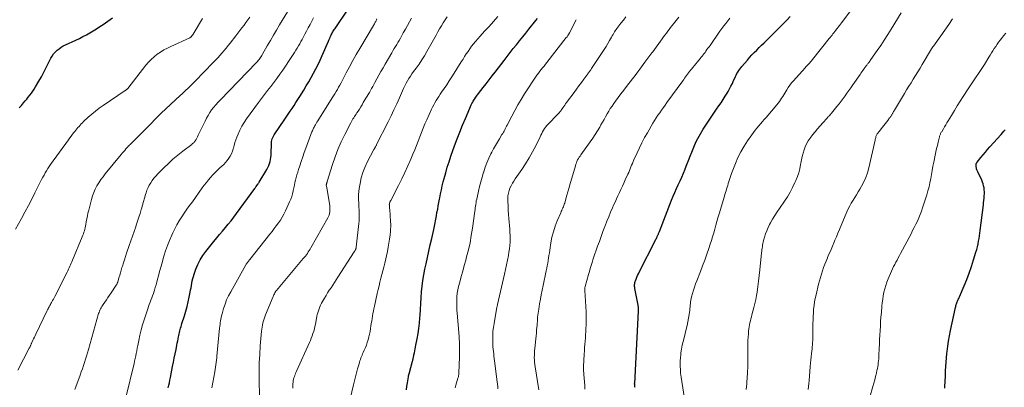
# Model space of a CAD drawing. Units: feet. Extents: x 1975000 to 1980033, y 560000 to 565000.
# Drawn here: x 1976381 to 1976657, y 563358 to 563461 of the extents above; entities that cross this region are included whole.
import ezdxf

# ---------------------------------------------------------------- set-up
doc = ezdxf.new("R2010")
doc.units = ezdxf.units.FT
doc.header["$LTSCALE"] = 100
doc.header["$MEASUREMENT"] = 0
doc.layers.add('CONTOUR INDEX', color=32, linetype='Continuous', lineweight=25)
doc.layers.add('CONTOUR INTERMEDIATE', color=40, linetype='Continuous', lineweight=15)

msp = doc.modelspace()

# ---------------------------------------------------------------- linework, layer by layer
at = {"layer": 'CONTOUR INDEX', "flags": 128}
for points, elevation in [([(1976380.89, 563436.45), (1976381.47, 563437.16), (1976382.05, 563437.85), (1976382.5, 563438.39), (1976382.96, 563438.93), (1976383.41, 563439.47), (1976383.85, 563440.01), (1976384.29, 563440.56), (1976384.7, 563441.13), (1976385.09, 563441.72), (1976385.45, 563442.32), (1976386.36, 563443.91), (1976387.07, 563445.18), (1976387.77, 563446.45), (1976388.44, 563447.73), (1976389.1, 563449.02), (1976389.75, 563450.33), (1976390.1, 563450.95), (1976390.5, 563451.52), (1976390.96, 563452.05), (1976391.46, 563452.55), (1976392.01, 563452.99), (1976392.58, 563453.4), (1976393.19, 563453.76), (1976393.82, 563454.08), (1976396.72, 563455.4), (1976397.72, 563455.87), (1976398.71, 563456.37), (1976399.68, 563456.89), (1976400.64, 563457.44), (1976401.58, 563458.01), (1976402.52, 563458.59), (1976403.45, 563459.19), (1976404.37, 563459.8), (1976407.02, 563461.6)], 860), ([(1976422.6, 563358.18), (1976422.75, 563358.91), (1976422.9, 563359.63), (1976423.05, 563360.36), (1976423.19, 563361.08), (1976423.8, 563364.14), (1976424.04, 563365.33), (1976424.28, 563366.52), (1976424.52, 563367.72), (1976424.76, 563368.91), (1976425.01, 563370.11), (1976425.13, 563370.7), (1976425.24, 563371.29), (1976425.36, 563371.89), (1976425.47, 563372.48), (1976425.53, 563372.82), (1976425.62, 563373.24), (1976425.71, 563373.66), (1976425.81, 563374.08), (1976425.92, 563374.5), (1976426.04, 563374.91), (1976426.16, 563375.33), (1976426.29, 563375.74), (1976426.41, 563376.15), (1976427.11, 563378.3), (1976427.5, 563379.59), (1976427.86, 563380.89), (1976428.17, 563382.21), (1976428.45, 563383.53), (1976428.73, 563384.93), (1976428.85, 563385.56), (1976428.96, 563386.19), (1976429.07, 563386.82), (1976429.17, 563387.46), (1976429.29, 563388.09), (1976429.43, 563388.71), (1976429.61, 563389.32), (1976429.81, 563389.93), (1976430.35, 563391.4), (1976430.91, 563392.7), (1976431.54, 563393.96), (1976432.29, 563395.15), (1976433.11, 563396.3), (1976435.37, 563399.14), (1976436.15, 563400.11), (1976436.95, 563401.08), (1976437.76, 563402.03), (1976438.58, 563402.98), (1976439.39, 563403.94), (1976440.19, 563404.9), (1976440.96, 563405.89), (1976441.7, 563406.9), (1976446.81, 563413.96), (1976446.91, 563414.09), (1976447, 563414.22), (1976447.1, 563414.36), (1976447.2, 563414.49), (1976447.39, 563414.76), (1976447.45, 563414.83), (1976447.66, 563415.09), (1976447.76, 563415.23), (1976447.86, 563415.36), (1976447.96, 563415.5), (1976448.05, 563415.65), (1976450.2, 563419.24), (1976450.48, 563419.76), (1976450.73, 563420.3), (1976450.94, 563420.87), (1976451.11, 563421.44), (1976451.24, 563422.03), (1976451.34, 563422.62), (1976451.4, 563423.21), (1976451.42, 563423.81), (1976451.45, 563426.31), (1976451.48, 563426.7), (1976451.52, 563427.08), (1976451.61, 563427.46), (1976451.72, 563427.83), (1976451.86, 563428.19), (1976452.02, 563428.54), (1976452.21, 563428.88), (1976452.41, 563429.21), (1976455.07, 563433.05), (1976455.63, 563433.86), (1976456.18, 563434.68), (1976456.73, 563435.49), (1976457.27, 563436.31), (1976457.81, 563437.13), (1976458.34, 563437.96), (1976458.86, 563438.79), (1976459.38, 563439.62), (1976460.5, 563441.41), (1976461.21, 563442.58), (1976461.91, 563443.76), (1976462.59, 563444.95), (1976463.25, 563446.14), (1976463.89, 563447.36), (1976464.51, 563448.58), (1976465.09, 563449.82), (1976465.66, 563451.06), (1976467.42, 563455.07), (1976467.57, 563455.42), (1976467.73, 563455.77), (1976467.88, 563456.11), (1976468.03, 563456.46), (1976468.1, 563456.61), (1976468.22, 563456.89), (1976468.35, 563457.16), (1976468.49, 563457.42), (1976468.64, 563457.68), (1976468.79, 563457.94), (1976468.95, 563458.19), (1976469.12, 563458.44), (1976469.28, 563458.69), (1976472.92, 563464.04)], 880), ([(1976489.28, 563357.64), (1976489.42, 563358.61), (1976489.56, 563359.58), (1976489.82, 563361.3), (1976489.83, 563361.41), (1976489.85, 563361.51), (1976489.87, 563361.62), (1976489.89, 563361.72), (1976489.92, 563361.83), (1976489.94, 563361.93), (1976489.97, 563362.04), (1976490, 563362.14), (1976490.97, 563365.6), (1976491.03, 563365.82), (1976491.08, 563366.04), (1976491.14, 563366.27), (1976491.18, 563366.49), (1976491.23, 563366.71), (1976491.27, 563366.94), (1976491.32, 563367.16), (1976491.36, 563367.39), (1976491.48, 563367.99), (1976491.59, 563368.52), (1976491.69, 563369.05), (1976491.8, 563369.58), (1976491.91, 563370.1), (1976492.27, 563371.93), (1976492.53, 563373.37), (1976492.75, 563374.82), (1976492.91, 563376.28), (1976493.03, 563377.74), (1976493.08, 563378.51), (1976493.19, 563380.13), (1976493.29, 563381.75), (1976493.4, 563383.37), (1976493.51, 563384.99), (1976493.65, 563386.6), (1976493.85, 563388.2), (1976494.12, 563389.8), (1976494.43, 563391.39), (1976494.76, 563392.83), (1976495.15, 563394.6), (1976495.54, 563396.36), (1976495.94, 563398.12), (1976496.34, 563399.89), (1976496.92, 563402.47), (1976497.02, 563402.94), (1976497.12, 563403.41), (1976497.21, 563403.89), (1976497.29, 563404.36), (1976497.38, 563404.83), (1976497.46, 563405.31), (1976497.55, 563405.78), (1976497.64, 563406.25), (1976497.82, 563407.18), (1976498.01, 563408.12), (1976498.19, 563409.06), (1976498.36, 563409.99), (1976498.54, 563410.93), (1976498.61, 563411.3), (1976498.82, 563412.43), (1976499.06, 563413.55), (1976499.31, 563414.66), (1976499.58, 563415.77), (1976499.82, 563416.72), (1976500.25, 563418.29), (1976500.7, 563419.86), (1976501.2, 563421.41), (1976501.73, 563422.95), (1976502.76, 563425.83), (1976503.48, 563427.76), (1976504.21, 563429.68), (1976504.97, 563431.58), (1976505.76, 563433.48), (1976507, 563436.4), (1976507.19, 563436.83), (1976507.39, 563437.26), (1976507.6, 563437.68), (1976507.82, 563438.09), (1976507.96, 563438.35), (1976508.12, 563438.63), (1976508.29, 563438.91), (1976508.46, 563439.18), (1976508.65, 563439.45), (1976508.84, 563439.71), (1976509.04, 563439.97), (1976509.23, 563440.23), (1976509.44, 563440.48), (1976510.75, 563442.12), (1976511.6, 563443.2), (1976512.45, 563444.28), (1976513.29, 563445.37), (1976514.13, 563446.46), (1976516.61, 563449.74), (1976517.46, 563450.85), (1976518.31, 563451.95), (1976519.18, 563453.04), (1976520.05, 563454.12), (1976520.93, 563455.2), (1976521.81, 563456.29), (1976522.68, 563457.37), (1976523.55, 563458.45), (1976525.48, 563460.85), (1976525.94, 563461.47)], 900), ([(1976553.25, 563358.26), (1976553.22, 563358.43), (1976553.2, 563358.61), (1976553.19, 563358.78), (1976553.16, 563359.02), (1976553.16, 563359.07), (1976553.16, 563359.12), (1976553.15, 563359.17), (1976553.15, 563359.22), (1976553.15, 563359.27), (1976553.15, 563359.32), (1976553.15, 563359.38), (1976553.16, 563359.43), (1976554.23, 563379.66), (1976554.23, 563379.79), (1976554.24, 563379.91), (1976554.25, 563380.04), (1976554.25, 563380.16), (1976554.25, 563380.29), (1976554.25, 563380.42), (1976554.24, 563380.54), (1976554.23, 563380.67), (1976554.22, 563380.71), (1976554.2, 563380.85), (1976554.18, 563380.99), (1976554.16, 563381.14), (1976554.13, 563381.28), (1976553.21, 563385.92), (1976553.17, 563386.2), (1976553.14, 563386.48), (1976553.13, 563386.76), (1976553.15, 563387.04), (1976553.18, 563387.33), (1976553.23, 563387.6), (1976553.31, 563387.88), (1976553.4, 563388.14), (1976553.58, 563388.6), (1976553.78, 563389.08), (1976553.99, 563389.57), (1976554.21, 563390.05), (1976554.44, 563390.52), (1976559, 563399.5), (1976559.11, 563399.72), (1976559.22, 563399.95), (1976559.33, 563400.17), (1976559.44, 563400.39), (1976559.49, 563400.49), (1976559.57, 563400.66), (1976559.65, 563400.84), (1976559.73, 563401.01), (1976559.8, 563401.19), (1976559.87, 563401.37), (1976559.94, 563401.54), (1976560.01, 563401.72), (1976560.08, 563401.9), (1976563.46, 563410.64), (1976563.9, 563411.73), (1976564.36, 563412.82), (1976564.84, 563413.9), (1976565.34, 563414.97), (1976565.85, 563416.04), (1976566.34, 563417.11), (1976566.8, 563418.2), (1976567.25, 563419.29), (1976567.3, 563419.42), (1976567.77, 563420.59), (1976568.23, 563421.75), (1976568.69, 563422.92), (1976569.14, 563424.08), (1976569.31, 563424.53), (1976569.89, 563425.9), (1976570.51, 563427.25), (1976571.21, 563428.56), (1976571.95, 563429.85), (1976572.36, 563430.52), (1976573.25, 563431.93), (1976574.15, 563433.32), (1976575.09, 563434.69), (1976576.04, 563436.05), (1976576.72, 563436.99), (1976577.34, 563437.88), (1976577.94, 563438.78), (1976578.52, 563439.69), (1976579.08, 563440.61), (1976579.3, 563440.99), (1976579.72, 563441.74), (1976580.12, 563442.5), (1976580.5, 563443.28), (1976580.85, 563444.07), (1976581.16, 563444.76), (1976581.36, 563445.2), (1976581.57, 563445.64), (1976581.79, 563446.06), (1976582.03, 563446.48), (1976582.29, 563446.89), (1976582.56, 563447.28), (1976582.85, 563447.67), (1976583.16, 563448.04), (1976584.7, 563449.82), (1976585.34, 563450.53), (1976585.99, 563451.24), (1976586.65, 563451.93), (1976587.32, 563452.61), (1976588.01, 563453.29), (1976588.69, 563453.96), (1976589.37, 563454.63), (1976590.06, 563455.3), (1976592.95, 563458.14), (1976593.9, 563459.08), (1976594.83, 563460.04), (1976595.74, 563461.01), (1976596.64, 563462)], 920), ([(1976639.94, 563358.1), (1976639.98, 563358.58), (1976640.02, 563359.05), (1976640.05, 563359.52), (1976640.09, 563359.99), (1976640.11, 563360.47), (1976640.13, 563360.94), (1976640.15, 563361.41), (1976640.2, 563362.9), (1976640.25, 563364.11), (1976640.32, 563365.32), (1976640.43, 563366.54), (1976640.55, 563367.74), (1976640.62, 563368.31), (1976640.81, 563369.79), (1976641.03, 563371.27), (1976641.3, 563372.75), (1976641.59, 563374.22), (1976642.98, 563380.66), (1976643.04, 563380.92), (1976643.1, 563381.18), (1976643.18, 563381.44), (1976643.26, 563381.69), (1976643.34, 563381.94), (1976643.44, 563382.19), (1976643.54, 563382.44), (1976643.64, 563382.68), (1976643.75, 563382.92), (1976643.86, 563383.16), (1976643.97, 563383.4), (1976644.07, 563383.64), (1976645.39, 563386.7), (1976646.12, 563388.48), (1976646.81, 563390.27), (1976647.44, 563392.09), (1976648.03, 563393.93), (1976648.7, 563396.15), (1976648.91, 563396.9), (1976649.1, 563397.64), (1976649.27, 563398.4), (1976649.42, 563399.15), (1976649.55, 563399.91), (1976649.67, 563400.67), (1976649.78, 563401.44), (1976649.88, 563402.2), (1976650.76, 563409.32), (1976650.83, 563409.93), (1976650.9, 563410.55), (1976650.96, 563411.17), (1976651.02, 563411.78), (1976651.03, 563411.91), (1976651.06, 563412.46), (1976651.06, 563413.02), (1976651.02, 563413.57), (1976650.96, 563414.12), (1976650.85, 563414.66), (1976650.71, 563415.2), (1976650.53, 563415.72), (1976650.31, 563416.23), (1976649.21, 563418.54), (1976649.12, 563418.75), (1976649.03, 563418.96), (1976648.95, 563419.18), (1976648.88, 563419.4), (1976648.86, 563419.46), (1976648.81, 563419.65), (1976648.77, 563419.84), (1976648.75, 563420.03), (1976648.73, 563420.23), (1976648.72, 563420.37), (1976648.72, 563420.5), (1976648.73, 563420.62), (1976648.76, 563420.74), (1976648.79, 563420.86), (1976648.84, 563420.97), (1976648.9, 563421.08), (1976648.96, 563421.19), (1976649.04, 563421.29), (1976650.09, 563422.59), (1976650.7, 563423.34), (1976651.32, 563424.07), (1976651.95, 563424.8), (1976652.58, 563425.52), (1976655.72, 563429.03), (1976656.11, 563429.47), (1976656.51, 563429.9), (1976656.9, 563430.33)], 940)]:
    msp.add_lwpolyline(points, dxfattribs=dict(at, elevation=elevation))
at = {"layer": 'CONTOUR INTERMEDIATE', "flags": 128}
for points, elevation in [([(1976396.41, 563357.73), (1976396.68, 563358.44), (1976397.9, 563361.74), (1976398.22, 563362.62), (1976398.54, 563363.5), (1976398.84, 563364.39), (1976399.13, 563365.28), (1976399.41, 563366.18), (1976399.68, 563367.08), (1976399.95, 563367.98), (1976400.22, 563368.88), (1976403.1, 563378.93), (1976403.21, 563379.27), (1976403.33, 563379.6), (1976403.47, 563379.93), (1976403.62, 563380.25), (1976403.79, 563380.57), (1976403.96, 563380.88), (1976404.15, 563381.18), (1976404.34, 563381.48), (1976404.82, 563382.17), (1976405.26, 563382.81), (1976405.7, 563383.45), (1976406.14, 563384.09), (1976406.57, 563384.74), (1976408.04, 563386.9), (1976408.11, 563387), (1976408.17, 563387.11), (1976408.23, 563387.21), (1976408.28, 563387.32), (1976408.33, 563387.43), (1976408.37, 563387.55), (1976408.41, 563387.66), (1976408.45, 563387.77), (1976408.8, 563388.96), (1976409, 563389.67), (1976409.21, 563390.37), (1976409.42, 563391.08), (1976409.64, 563391.79), (1976409.76, 563392.19), (1976410.03, 563393.09), (1976410.31, 563394), (1976410.61, 563394.9), (1976410.91, 563395.79), (1976411.65, 563397.98), (1976412.1, 563399.3), (1976412.55, 563400.61), (1976413.01, 563401.93), (1976413.47, 563403.24), (1976413.64, 563403.7), (1976414.01, 563404.78), (1976414.37, 563405.87), (1976414.71, 563406.96), (1976415.03, 563408.06), (1976415.09, 563408.27), (1976415.37, 563409.26), (1976415.66, 563410.26), (1976415.95, 563411.25), (1976416.24, 563412.23), (1976416.38, 563412.7), (1976416.63, 563413.44), (1976416.93, 563414.17), (1976417.28, 563414.86), (1976417.67, 563415.53), (1976418.12, 563416.18), (1976418.59, 563416.8), (1976419.1, 563417.4), (1976419.63, 563417.97), (1976421.35, 563419.68), (1976422.62, 563420.9), (1976423.91, 563422.08), (1976425.26, 563423.21), (1976426.63, 563424.31), (1976429.15, 563426.25), (1976429.28, 563426.36), (1976429.42, 563426.47), (1976429.55, 563426.58), (1976429.67, 563426.69), (1976429.8, 563426.81), (1976429.91, 563426.93), (1976430.01, 563427.06), (1976430.1, 563427.21), (1976430.37, 563427.65), (1976430.59, 563428.02), (1976430.79, 563428.4), (1976430.99, 563428.78), (1976431.18, 563429.16), (1976432.89, 563432.77), (1976433.3, 563433.58), (1976433.74, 563434.37), (1976434.23, 563435.13), (1976434.74, 563435.88), (1976435.29, 563436.6), (1976435.87, 563437.3), (1976436.46, 563437.98), (1976437.08, 563438.65), (1976447.3, 563449.15), (1976447.55, 563449.41), (1976447.78, 563449.68), (1976448.01, 563449.96), (1976448.22, 563450.24), (1976448.43, 563450.53), (1976448.63, 563450.82), (1976448.81, 563451.13), (1976448.99, 563451.43), (1976450.32, 563453.79), (1976451.17, 563455.27), (1976452.02, 563456.74), (1976452.89, 563458.21), (1976453.77, 563459.67), (1976456.72, 563464.5)], 872), ([(1976567.99, 563349.79), (1976566.17, 563361.21), (1976566.1, 563361.75), (1976566.03, 563362.3), (1976565.98, 563362.84), (1976565.94, 563363.38), (1976565.9, 563364.03), (1976565.88, 563364.89), (1976565.89, 563365.76), (1976565.96, 563366.62), (1976566.05, 563367.48), (1976566.12, 563367.93), (1976566.3, 563369.01), (1976566.49, 563370.08), (1976566.73, 563371.15), (1976566.98, 563372.21), (1976567.59, 563374.58), (1976567.84, 563375.61), (1976568.06, 563376.65), (1976568.25, 563377.69), (1976568.41, 563378.73), (1976568.57, 563379.9), (1976568.63, 563380.37), (1976568.69, 563380.83), (1976568.73, 563381.3), (1976568.77, 563381.77), (1976568.81, 563382.24), (1976568.88, 563382.7), (1976568.97, 563383.16), (1976569.08, 563383.61), (1976569.32, 563384.54), (1976569.58, 563385.45), (1976569.86, 563386.36), (1976570.18, 563387.25), (1976570.52, 563388.13), (1976571.56, 563390.72), (1976572.19, 563392.32), (1976572.8, 563393.92), (1976573.37, 563395.53), (1976573.92, 563397.16), (1976574.3, 563398.31), (1976574.64, 563399.37), (1976574.96, 563400.42), (1976575.27, 563401.49), (1976575.56, 563402.56), (1976575.85, 563403.62), (1976576.15, 563404.69), (1976576.46, 563405.75), (1976576.77, 563406.82), (1976578.26, 563411.74), (1976578.42, 563412.25), (1976578.57, 563412.76), (1976578.73, 563413.26), (1976578.89, 563413.77), (1976579.05, 563414.28), (1976579.2, 563414.78), (1976579.35, 563415.29), (1976579.49, 563415.8), (1976579.52, 563415.89), (1976579.68, 563416.44), (1976579.85, 563416.99), (1976580.04, 563417.54), (1976580.24, 563418.08), (1976581.36, 563420.92), (1976582.08, 563422.58), (1976582.88, 563424.19), (1976583.78, 563425.75), (1976584.77, 563427.26), (1976585.94, 563428.93), (1976586.4, 563429.57), (1976586.88, 563430.2), (1976587.38, 563430.81), (1976587.9, 563431.41), (1976588.42, 563432.01), (1976588.94, 563432.61), (1976589.45, 563433.21), (1976589.97, 563433.81), (1976592.97, 563437.35), (1976593.32, 563437.79), (1976593.67, 563438.24), (1976593.99, 563438.69), (1976594.3, 563439.16), (1976594.6, 563439.64), (1976594.89, 563440.12), (1976595.19, 563440.6), (1976595.47, 563441.08), (1976595.72, 563441.49), (1976596.14, 563442.16), (1976596.59, 563442.82), (1976597.09, 563443.44), (1976597.6, 563444.05), (1976600.84, 563447.61), (1976601.1, 563447.9), (1976601.37, 563448.19), (1976601.63, 563448.48), (1976601.9, 563448.76), (1976602.16, 563449.05), (1976602.42, 563449.34), (1976602.68, 563449.64), (1976602.92, 563449.94), (1976607.63, 563455.81), (1976607.89, 563456.14), (1976608.16, 563456.47), (1976608.42, 563456.8), (1976608.67, 563457.14), (1976608.93, 563457.47), (1976609.19, 563457.8), (1976609.45, 563458.14), (1976609.7, 563458.47), (1976609.82, 563458.62), (1976610.13, 563459.03), (1976610.45, 563459.44), (1976610.76, 563459.85), (1976611.07, 563460.27), (1976615.71, 563466.41)], 924), ([(1976380.44, 563363.12), (1976383.68, 563369.28), (1976383.76, 563369.41), (1976383.83, 563369.55), (1976383.9, 563369.69), (1976383.96, 563369.84), (1976383.98, 563369.87), (1976384.04, 563370), (1976384.1, 563370.12), (1976384.15, 563370.24), (1976384.2, 563370.36), (1976384.26, 563370.49), (1976384.31, 563370.61), (1976384.37, 563370.73), (1976384.42, 563370.85), (1976384.71, 563371.47), (1976384.91, 563371.89), (1976385.12, 563372.32), (1976385.32, 563372.75), (1976385.52, 563373.17), (1976388.62, 563379.65), (1976388.77, 563379.95), (1976388.93, 563380.26), (1976389.09, 563380.57), (1976389.25, 563380.87), (1976389.42, 563381.17), (1976389.59, 563381.47), (1976389.76, 563381.77), (1976389.93, 563382.06), (1976390.01, 563382.2), (1976390.22, 563382.57), (1976390.43, 563382.94), (1976390.62, 563383.31), (1976390.82, 563383.69), (1976394.25, 563390.49), (1976394.45, 563390.9), (1976394.65, 563391.32), (1976394.85, 563391.74), (1976395.03, 563392.16), (1976395.22, 563392.58), (1976395.4, 563393), (1976395.58, 563393.43), (1976395.75, 563393.85), (1976398.49, 563400.44), (1976398.66, 563400.85), (1976398.82, 563401.26), (1976398.96, 563401.68), (1976399.1, 563402.1), (1976399.23, 563402.53), (1976399.34, 563402.96), (1976399.43, 563403.39), (1976399.51, 563403.82), (1976399.64, 563404.6), (1976399.78, 563405.42), (1976399.94, 563406.24), (1976400.12, 563407.06), (1976400.32, 563407.87), (1976401.08, 563410.87), (1976401.37, 563411.85), (1976401.72, 563412.81), (1976402.14, 563413.74), (1976402.62, 563414.66), (1976403.15, 563415.53), (1976403.72, 563416.39), (1976404.33, 563417.22), (1976404.96, 563418.03), (1976409.4, 563423.4), (1976409.73, 563423.8), (1976410.06, 563424.19), (1976410.39, 563424.58), (1976410.73, 563424.97), (1976411.29, 563425.61), (1976411.35, 563425.68), (1976411.41, 563425.75), (1976411.47, 563425.81), (1976411.53, 563425.87), (1976411.55, 563425.89), (1976411.61, 563425.95), (1976411.66, 563426), (1976411.72, 563426.05), (1976411.77, 563426.1), (1976411.83, 563426.15), (1976411.88, 563426.2), (1976411.94, 563426.26), (1976411.99, 563426.31), (1976415.48, 563429.78), (1976416.12, 563430.43), (1976416.77, 563431.08), (1976417.41, 563431.72), (1976418.05, 563432.38), (1976418.69, 563433.02), (1976419.34, 563433.67), (1976419.99, 563434.3), (1976420.65, 563434.93), (1976425.94, 563439.89), (1976426.46, 563440.39), (1976426.99, 563440.89), (1976427.51, 563441.38), (1976428.04, 563441.88), (1976428.56, 563442.38), (1976429.08, 563442.89), (1976429.59, 563443.4), (1976430.1, 563443.91), (1976435.18, 563449.12), (1976435.81, 563449.77), (1976436.43, 563450.43), (1976437.03, 563451.11), (1976437.63, 563451.79), (1976438.21, 563452.48), (1976438.79, 563453.17), (1976439.36, 563453.88), (1976439.93, 563454.59), (1976441.51, 563456.61), (1976442.09, 563457.34), (1976442.66, 563458.08), (1976443.23, 563458.82), (1976443.8, 563459.56), (1976444.35, 563460.31), (1976444.88, 563461.07), (1976445.39, 563461.85)], 868), ([(1976410.92, 563356.25), (1976412.84, 563364.22), (1976413.01, 563364.94), (1976413.17, 563365.66), (1976413.32, 563366.37), (1976413.47, 563367.1), (1976413.61, 563367.82), (1976413.75, 563368.54), (1976413.89, 563369.26), (1976414.03, 563369.98), (1976414.31, 563371.46), (1976414.62, 563372.92), (1976414.97, 563374.36), (1976415.37, 563375.79), (1976415.81, 563377.22), (1976416.83, 563380.29), (1976417.04, 563380.91), (1976417.26, 563381.52), (1976417.49, 563382.13), (1976417.73, 563382.73), (1976417.97, 563383.34), (1976418.2, 563383.95), (1976418.42, 563384.56), (1976418.62, 563385.18), (1976418.72, 563385.46), (1976418.96, 563386.23), (1976419.19, 563387), (1976419.41, 563387.77), (1976419.62, 563388.54), (1976419.86, 563389.46), (1976420.18, 563390.69), (1976420.51, 563391.93), (1976420.86, 563393.15), (1976421.2, 563394.38), (1976421.37, 563394.96), (1976421.84, 563396.46), (1976422.35, 563397.95), (1976422.93, 563399.42), (1976423.55, 563400.86), (1976423.83, 563401.49), (1976424.4, 563402.65), (1976425, 563403.79), (1976425.66, 563404.89), (1976426.36, 563405.98), (1976427.09, 563407.04), (1976427.83, 563408.1), (1976428.58, 563409.15), (1976429.33, 563410.21), (1976432.12, 563414.08), (1976432.68, 563414.83), (1976433.25, 563415.58), (1976433.84, 563416.3), (1976434.44, 563417.02), (1976435.06, 563417.72), (1976435.7, 563418.4), (1976436.38, 563419.05), (1976437.07, 563419.69), (1976437.59, 563420.14), (1976438.13, 563420.65), (1976438.64, 563421.19), (1976439.12, 563421.76), (1976439.56, 563422.36), (1976439.95, 563422.99), (1976440.29, 563423.64), (1976440.56, 563424.33), (1976440.77, 563425.04), (1976440.81, 563425.18), (1976441.02, 563425.98), (1976441.25, 563426.77), (1976441.52, 563427.54), (1976441.8, 563428.31), (1976442.12, 563429.1), (1976442.62, 563430.24), (1976443.18, 563431.34), (1976443.83, 563432.4), (1976444.52, 563433.43), (1976447.83, 563437.93), (1976448.68, 563439.07), (1976449.53, 563440.2), (1976450.4, 563441.32), (1976451.28, 563442.44), (1976452.15, 563443.56), (1976453, 563444.69), (1976453.83, 563445.84), (1976454.63, 563447.01), (1976457.18, 563450.79), (1976457.57, 563451.37), (1976457.95, 563451.96), (1976458.32, 563452.56), (1976458.68, 563453.16), (1976459.04, 563453.76), (1976459.39, 563454.37), (1976459.73, 563454.98), (1976460.07, 563455.59), (1976460.37, 563456.14), (1976460.85, 563457.03), (1976461.33, 563457.92), (1976461.8, 563458.82), (1976462.27, 563459.72), (1976462.29, 563459.77), (1976462.77, 563460.69), (1976463.25, 563461.61)], 876), ([(1976448.1, 563355.8), (1976448.02, 563360.43), (1976448.01, 563362.8), (1976448.05, 563365.18), (1976448.18, 563367.55), (1976448.35, 563369.91), (1976448.72, 563374), (1976448.79, 563374.59), (1976448.87, 563375.17), (1976448.97, 563375.75), (1976449.09, 563376.33), (1976449.24, 563376.9), (1976449.4, 563377.47), (1976449.6, 563378.02), (1976449.81, 563378.57), (1976451.96, 563383.69), (1976452.07, 563383.95), (1976452.19, 563384.21), (1976452.32, 563384.47), (1976452.45, 563384.73), (1976452.7, 563385.19), (1976452.71, 563385.22), (1976452.73, 563385.24), (1976452.74, 563385.26), (1976452.76, 563385.28), (1976452.81, 563385.36), (1976452.83, 563385.38), (1976452.84, 563385.4), (1976452.86, 563385.42), (1976452.88, 563385.43), (1976460.38, 563394.3), (1976460.68, 563394.67), (1976460.97, 563395.03), (1976461.26, 563395.41), (1976461.53, 563395.78), (1976461.8, 563396.17), (1976462.06, 563396.56), (1976462.3, 563396.96), (1976462.54, 563397.36), (1976467.22, 563405.68), (1976467.42, 563406.08), (1976467.59, 563406.5), (1976467.71, 563406.93), (1976467.8, 563407.36), (1976467.84, 563407.81), (1976467.86, 563408.26), (1976467.84, 563408.71), (1976467.79, 563409.15), (1976467.09, 563413.53), (1976467.05, 563413.77), (1976467.01, 563414), (1976466.97, 563414.23), (1976466.93, 563414.47), (1976466.84, 563414.9), (1976466.84, 563414.92), (1976466.84, 563414.93), (1976466.84, 563414.95), (1976466.84, 563414.97), (1976466.85, 563415.04), (1976466.85, 563415.06), (1976466.85, 563415.07), (1976466.85, 563415.09), (1976466.86, 563415.11), (1976466.89, 563415.19), (1976466.91, 563415.25), (1976466.92, 563415.31), (1976466.94, 563415.37), (1976466.96, 563415.43), (1976466.98, 563415.5), (1976467, 563415.59), (1976467.03, 563415.69), (1976467.06, 563415.78), (1976467.08, 563415.87), (1976468.56, 563420.59), (1976469.29, 563422.74), (1976470.1, 563424.86), (1976471.01, 563426.93), (1976472, 563428.97), (1976473.72, 563432.31), (1976473.9, 563432.66), (1976474.1, 563433.01), (1976474.3, 563433.35), (1976474.52, 563433.69), (1976474.73, 563434.02), (1976474.95, 563434.36), (1976475.16, 563434.7), (1976475.38, 563435.03), (1976475.71, 563435.55), (1976476.08, 563436.14), (1976476.46, 563436.74), (1976476.83, 563437.34), (1976477.19, 563437.94), (1976477.93, 563439.16), (1976478.25, 563439.7), (1976478.57, 563440.24), (1976478.88, 563440.78), (1976479.2, 563441.33), (1976479.51, 563441.87), (1976479.82, 563442.42), (1976480.12, 563442.97), (1976480.42, 563443.52), (1976480.97, 563444.53), (1976481.55, 563445.58), (1976482.14, 563446.63), (1976482.73, 563447.67), (1976483.33, 563448.72), (1976485.14, 563451.86), (1976485.48, 563452.44), (1976485.83, 563453.02), (1976486.18, 563453.6), (1976486.54, 563454.17), (1976486.9, 563454.75), (1976487.25, 563455.33), (1976487.58, 563455.91), (1976487.91, 563456.5), (1976488.39, 563457.39), (1976488.96, 563458.42), (1976489.54, 563459.45), (1976490.12, 563460.48), (1976490.71, 563461.5)], 888), ([(1976457.48, 563358.07), (1976457.48, 563358.7), (1976457.51, 563359.33), (1976457.55, 563359.79), (1976457.59, 563360.19), (1976457.66, 563360.58), (1976457.76, 563360.96), (1976457.89, 563361.34), (1976458.03, 563361.72), (1976458.18, 563362.09), (1976458.33, 563362.46), (1976458.49, 563362.82), (1976462.09, 563370.82), (1976462.37, 563371.45), (1976462.63, 563372.08), (1976462.87, 563372.72), (1976463.1, 563373.37), (1976463.31, 563374.02), (1976463.5, 563374.68), (1976463.66, 563375.34), (1976463.8, 563376.01), (1976464.2, 563378.1), (1976464.32, 563378.65), (1976464.45, 563379.2), (1976464.61, 563379.74), (1976464.79, 563380.28), (1976464.99, 563380.8), (1976465.22, 563381.32), (1976465.47, 563381.82), (1976465.74, 563382.32), (1976466.3, 563383.26), (1976466.75, 563384), (1976467.21, 563384.74), (1976467.67, 563385.47), (1976468.15, 563386.19), (1976468.63, 563386.91), (1976469.1, 563387.64), (1976469.58, 563388.36), (1976470.05, 563389.09), (1976474.63, 563396.17), (1976474.72, 563396.31), (1976474.81, 563396.45), (1976474.89, 563396.6), (1976474.96, 563396.74), (1976475.04, 563396.89), (1976475.08, 563396.96), (1976475.11, 563397.04), (1976475.14, 563397.11), (1976475.16, 563397.19), (1976475.18, 563397.27), (1976475.19, 563397.35), (1976475.21, 563397.43), (1976475.22, 563397.51), (1976475.94, 563404.12), (1976476.01, 563404.88), (1976476.05, 563405.64), (1976476.06, 563406.4), (1976476.05, 563407.16), (1976476.02, 563407.92), (1976475.98, 563408.68), (1976475.94, 563409.44), (1976475.9, 563410.2), (1976475.88, 563410.44), (1976475.86, 563411.32), (1976475.87, 563412.2), (1976475.94, 563413.08), (1976476.05, 563413.95), (1976476.28, 563415.33), (1976476.61, 563416.87), (1976477.03, 563418.37), (1976477.6, 563419.82), (1976478.27, 563421.25), (1976480.16, 563424.78), (1976480.21, 563424.87), (1976480.25, 563424.96), (1976480.3, 563425.04), (1976480.36, 563425.13), (1976480.41, 563425.22), (1976480.46, 563425.31), (1976480.5, 563425.4), (1976480.55, 563425.49), (1976480.61, 563425.61), (1976480.69, 563425.77), (1976480.77, 563425.92), (1976480.84, 563426.07), (1976480.92, 563426.22), (1976484.15, 563432.57), (1976484.98, 563434.22), (1976485.78, 563435.88), (1976486.54, 563437.56), (1976487.29, 563439.25), (1976488.12, 563441.19), (1976488.44, 563441.91), (1976488.79, 563442.62), (1976489.16, 563443.32), (1976489.55, 563444.01), (1976489.57, 563444.05), (1976489.97, 563444.71), (1976490.39, 563445.36), (1976490.82, 563445.99), (1976491.28, 563446.62), (1976492, 563447.59), (1976492.81, 563448.71), (1976493.58, 563449.85), (1976494.3, 563451.03), (1976495, 563452.22), (1976497.57, 563456.82), (1976498.06, 563457.68), (1976498.55, 563458.55), (1976499.06, 563459.4), (1976499.57, 563460.26), (1976500.11, 563461.09), (1976500.68, 563461.9)], 892), ([(1976473.49, 563355.12), (1976474.43, 563359.01), (1976474.71, 563360.14), (1976475, 563361.26), (1976475.29, 563362.39), (1976475.6, 563363.51), (1976475.99, 563364.94), (1976476.11, 563365.35), (1976476.23, 563365.75), (1976476.37, 563366.15), (1976476.52, 563366.55), (1976476.68, 563366.94), (1976476.84, 563367.33), (1976477.01, 563367.72), (1976477.18, 563368.11), (1976477.47, 563368.72), (1976477.78, 563369.42), (1976478.06, 563370.13), (1976478.31, 563370.85), (1976478.53, 563371.58), (1976478.55, 563371.64), (1976478.75, 563372.41), (1976478.93, 563373.19), (1976479.08, 563373.97), (1976479.21, 563374.75), (1976479.32, 563375.49), (1976479.43, 563376.18), (1976479.54, 563376.87), (1976479.65, 563377.56), (1976479.77, 563378.25), (1976479.89, 563378.94), (1976480.02, 563379.62), (1976480.16, 563380.31), (1976480.31, 563380.99), (1976481.1, 563384.59), (1976481.34, 563385.65), (1976481.59, 563386.7), (1976481.86, 563387.75), (1976482.13, 563388.8), (1976482.41, 563389.85), (1976482.68, 563390.91), (1976482.93, 563391.96), (1976483.18, 563393.02), (1976483.92, 563396.33), (1976484.16, 563397.48), (1976484.37, 563398.62), (1976484.54, 563399.78), (1976484.68, 563400.94), (1976484.79, 563401.91), (1976484.84, 563402.58), (1976484.87, 563403.26), (1976484.87, 563403.93), (1976484.84, 563404.61), (1976484.72, 563406.46), (1976484.68, 563406.95), (1976484.64, 563407.45), (1976484.6, 563407.94), (1976484.56, 563408.43), (1976484.48, 563409.19), (1976484.48, 563409.3), (1976484.47, 563409.41), (1976484.48, 563409.52), (1976484.49, 563409.64), (1976484.51, 563409.74), (1976484.54, 563409.85), (1976484.57, 563409.95), (1976484.61, 563410.06), (1976484.63, 563410.11), (1976484.69, 563410.23), (1976484.75, 563410.35), (1976484.81, 563410.48), (1976484.87, 563410.6), (1976487.02, 563414.77), (1976487.94, 563416.59), (1976488.83, 563418.43), (1976489.68, 563420.29), (1976490.49, 563422.16), (1976491.08, 563423.55), (1976491.57, 563424.74), (1976492.06, 563425.94), (1976492.53, 563427.14), (1976493, 563428.35), (1976493.46, 563429.56), (1976493.94, 563430.76), (1976494.45, 563431.95), (1976494.97, 563433.13), (1976496.29, 563436.06), (1976496.59, 563436.69), (1976496.9, 563437.31), (1976497.24, 563437.91), (1976497.6, 563438.51), (1976497.97, 563439.09), (1976498.35, 563439.67), (1976498.73, 563440.25), (1976499.12, 563440.83), (1976499.81, 563441.83), (1976500.55, 563442.91), (1976501.27, 563444), (1976501.98, 563445.09), (1976502.67, 563446.2), (1976504.63, 563449.35), (1976505.1, 563450.08), (1976505.56, 563450.81), (1976506.03, 563451.54), (1976506.51, 563452.26), (1976507.01, 563452.97), (1976507.52, 563453.67), (1976508.06, 563454.34), (1976508.62, 563455), (1976509.93, 563456.47), (1976511.16, 563457.86), (1976512.38, 563459.24), (1976513.61, 563460.62), (1976514.84, 563462)], 896), ([(1976514.85, 563357.91), (1976514.82, 563358.57), (1976514.76, 563359.23), (1976514.68, 563359.89), (1976513.94, 563365.76), (1976513.86, 563366.4), (1976513.77, 563367.04), (1976513.69, 563367.68), (1976513.61, 563368.33), (1976513.53, 563368.97), (1976513.48, 563369.61), (1976513.44, 563370.26), (1976513.42, 563370.9), (1976513.41, 563371.81), (1976513.43, 563372.91), (1976513.49, 563374.01), (1976513.61, 563375.1), (1976513.78, 563376.19), (1976514.51, 563380.21), (1976514.74, 563381.44), (1976515, 563382.66), (1976515.28, 563383.87), (1976515.58, 563385.09), (1976515.88, 563386.3), (1976516.18, 563387.51), (1976516.45, 563388.73), (1976516.72, 563389.95), (1976517.81, 563395.21), (1976517.97, 563396.12), (1976518.11, 563397.03), (1976518.2, 563397.96), (1976518.27, 563398.88), (1976518.29, 563399.81), (1976518.28, 563400.74), (1976518.24, 563401.66), (1976518.18, 563402.59), (1976517.91, 563405.49), (1976517.82, 563406.68), (1976517.74, 563407.87), (1976517.7, 563409.06), (1976517.67, 563410.25), (1976517.65, 563411.13), (1976517.69, 563411.87), (1976517.79, 563412.6), (1976517.99, 563413.32), (1976518.25, 563414.02), (1976518.58, 563414.69), (1976518.93, 563415.36), (1976519.32, 563416), (1976519.74, 563416.63), (1976521.57, 563419.25), (1976522.63, 563420.85), (1976523.64, 563422.47), (1976524.57, 563424.14), (1976525.45, 563425.85), (1976526.66, 563428.35), (1976526.9, 563428.82), (1976527.14, 563429.29), (1976527.4, 563429.75), (1976527.66, 563430.21), (1976527.94, 563430.66), (1976528.24, 563431.09), (1976528.57, 563431.5), (1976528.92, 563431.89), (1976531.54, 563434.59), (1976531.72, 563434.77), (1976531.9, 563434.96), (1976532.07, 563435.16), (1976532.24, 563435.36), (1976532.4, 563435.56), (1976532.56, 563435.76), (1976532.71, 563435.97), (1976532.86, 563436.18), (1976533.07, 563436.48), (1976533.32, 563436.84), (1976533.57, 563437.2), (1976533.83, 563437.56), (1976534.09, 563437.92), (1976536.18, 563440.79), (1976536.86, 563441.72), (1976537.55, 563442.65), (1976538.23, 563443.58), (1976538.92, 563444.51), (1976540.02, 563446), (1976540.16, 563446.19), (1976540.29, 563446.37), (1976540.43, 563446.56), (1976540.57, 563446.75), (1976540.7, 563446.94), (1976540.84, 563447.12), (1976540.97, 563447.31), (1976541.1, 563447.51), (1976544.09, 563451.96), (1976544.62, 563452.78), (1976545.14, 563453.6), (1976545.64, 563454.44), (1976546.13, 563455.28), (1976546.69, 563456.27), (1976546.89, 563456.62), (1976547.09, 563456.98), (1976547.29, 563457.33), (1976547.5, 563457.68), (1976547.72, 563458.02), (1976547.94, 563458.36), (1976548.18, 563458.69), (1976548.42, 563459.01), (1976549.3, 563460.14), (1976550.01, 563461.02), (1976550.72, 563461.89)], 908), ([(1976526.35, 563357.61), (1976525.29, 563364.08), (1976525.2, 563364.72), (1976525.13, 563365.35), (1976525.09, 563365.99), (1976525.06, 563366.63), (1976525.07, 563367.28), (1976525.09, 563367.92), (1976525.13, 563368.56), (1976525.19, 563369.2), (1976525.49, 563371.87), (1976525.58, 563372.68), (1976525.66, 563373.49), (1976525.72, 563374.3), (1976525.79, 563375.11), (1976525.82, 563375.58), (1976525.86, 563376.16), (1976525.91, 563376.74), (1976525.95, 563377.32), (1976526, 563377.9), (1976526.05, 563378.47), (1976526.12, 563379.05), (1976526.2, 563379.63), (1976526.29, 563380.2), (1976526.53, 563381.65), (1976526.75, 563382.94), (1976526.99, 563384.23), (1976527.25, 563385.52), (1976527.52, 563386.81), (1976528.41, 563390.9), (1976528.56, 563391.62), (1976528.7, 563392.33), (1976528.82, 563393.05), (1976528.94, 563393.78), (1976529.05, 563394.5), (1976529.16, 563395.22), (1976529.27, 563395.94), (1976529.38, 563396.66), (1976529.71, 563398.72), (1976530.01, 563400.29), (1976530.4, 563401.84), (1976530.89, 563403.36), (1976531.46, 563404.86), (1976532.44, 563407.14), (1976532.58, 563407.48), (1976532.73, 563407.81), (1976532.88, 563408.14), (1976533.04, 563408.47), (1976533.19, 563408.81), (1976533.33, 563409.14), (1976533.45, 563409.49), (1976533.56, 563409.84), (1976533.93, 563411.06), (1976534.21, 563412.02), (1976534.49, 563412.98), (1976534.77, 563413.95), (1976535.04, 563414.91), (1976536.56, 563420.28), (1976536.69, 563420.69), (1976536.84, 563421.1), (1976537.01, 563421.5), (1976537.19, 563421.89), (1976537.4, 563422.27), (1976537.62, 563422.64), (1976537.86, 563423), (1976538.1, 563423.36), (1976540.71, 563426.96), (1976541.41, 563427.97), (1976542.09, 563428.99), (1976542.74, 563430.03), (1976543.37, 563431.08), (1976543.72, 563431.69), (1976544.15, 563432.46), (1976544.58, 563433.22), (1976545.01, 563433.98), (1976545.44, 563434.75), (1976545.88, 563435.5), (1976546.34, 563436.25), (1976546.83, 563436.97), (1976547.33, 563437.69), (1976547.8, 563438.33), (1976548.55, 563439.35), (1976549.31, 563440.37), (1976550.08, 563441.38), (1976550.85, 563442.39), (1976553.57, 563445.91), (1976554.08, 563446.57), (1976554.59, 563447.24), (1976555.09, 563447.92), (1976555.58, 563448.6), (1976556.03, 563449.21), (1976556.3, 563449.58), (1976556.57, 563449.96), (1976556.84, 563450.32), (1976557.12, 563450.69), (1976557.39, 563451.06), (1976557.66, 563451.43), (1976557.94, 563451.8), (1976558.21, 563452.17), (1976560.85, 563455.75), (1976561.24, 563456.28), (1976561.63, 563456.81), (1976562.02, 563457.34), (1976562.42, 563457.87), (1976562.82, 563458.4), (1976563.22, 563458.93), (1976563.62, 563459.45), (1976564.03, 563459.96), (1976564.77, 563460.89), (1976565.52, 563461.81)], 912), ([(1976539.24, 563357.85), (1976539.16, 563358.8), (1976538.91, 563361.89), (1976538.89, 563362.18), (1976538.88, 563362.46), (1976538.86, 563362.74), (1976538.85, 563363.03), (1976538.85, 563363.31), (1976538.85, 563363.6), (1976538.85, 563363.88), (1976538.86, 563364.17), (1976539.04, 563367.64), (1976539.09, 563368.54), (1976539.15, 563369.44), (1976539.22, 563370.33), (1976539.29, 563371.23), (1976539.36, 563372.13), (1976539.43, 563373.02), (1976539.48, 563373.92), (1976539.53, 563374.82), (1976539.57, 563375.68), (1976539.6, 563376.63), (1976539.61, 563377.58), (1976539.59, 563378.53), (1976539.55, 563379.48), (1976539.21, 563385.36), (1976539.21, 563385.51), (1976539.21, 563385.66), (1976539.21, 563385.81), (1976539.22, 563385.96), (1976539.23, 563386.11), (1976539.25, 563386.26), (1976539.28, 563386.4), (1976539.32, 563386.55), (1976540.25, 563389.91), (1976540.48, 563390.73), (1976540.72, 563391.55), (1976540.97, 563392.37), (1976541.23, 563393.18), (1976541.49, 563394), (1976541.76, 563394.81), (1976542.04, 563395.62), (1976542.32, 563396.43), (1976542.78, 563397.75), (1976543.27, 563399.13), (1976543.76, 563400.51), (1976544.27, 563401.88), (1976544.79, 563403.25), (1976544.89, 563403.5), (1976545.38, 563404.77), (1976545.89, 563406.03), (1976546.41, 563407.29), (1976546.95, 563408.54), (1976547.26, 563409.26), (1976547.66, 563410.14), (1976548.06, 563411.03), (1976548.47, 563411.91), (1976548.89, 563412.78), (1976549.32, 563413.66), (1976549.73, 563414.54), (1976550.14, 563415.42), (1976550.54, 563416.3), (1976551.28, 563417.94), (1976551.49, 563418.43), (1976551.71, 563418.93), (1976551.91, 563419.43), (1976552.11, 563419.93), (1976552.31, 563420.43), (1976552.52, 563420.93), (1976552.73, 563421.43), (1976552.95, 563421.92), (1976553.82, 563423.85), (1976554.5, 563425.29), (1976555.2, 563426.72), (1976555.95, 563428.13), (1976556.73, 563429.52), (1976558.28, 563432.18), (1976558.73, 563432.92), (1976559.19, 563433.66), (1976559.67, 563434.39), (1976560.17, 563435.11), (1976560.68, 563435.82), (1976561.18, 563436.53), (1976561.69, 563437.24), (1976562.2, 563437.94), (1976566.62, 563444.05), (1976566.88, 563444.42), (1976567.15, 563444.79), (1976567.42, 563445.16), (1976567.68, 563445.52), (1976567.96, 563445.89), (1976568.23, 563446.25), (1976568.51, 563446.61), (1976568.79, 563446.96), (1976569.05, 563447.28), (1976569.47, 563447.79), (1976569.88, 563448.3), (1976570.3, 563448.8), (1976570.72, 563449.31), (1976571.55, 563450.32), (1976571.72, 563450.52), (1976571.88, 563450.73), (1976572.05, 563450.93), (1976572.21, 563451.14), (1976572.37, 563451.35), (1976572.53, 563451.56), (1976572.69, 563451.77), (1976572.85, 563451.98), (1976573.11, 563452.34), (1976573.4, 563452.73), (1976573.68, 563453.13), (1976573.97, 563453.52), (1976574.25, 563453.92), (1976577.04, 563457.86), (1976577.57, 563458.61), (1976578.11, 563459.35), (1976578.67, 563460.08), (1976579.23, 563460.8), (1976579.8, 563461.52)], 916), ([(1976584.4, 563357.68), (1976584.52, 563359.29), (1976584.68, 563361.41), (1976584.72, 563361.96), (1976584.75, 563362.51), (1976584.78, 563363.06), (1976584.79, 563363.61), (1976584.8, 563364.15), (1976584.81, 563364.7), (1976584.82, 563365.25), (1976584.82, 563365.8), (1976584.84, 563369.54), (1976584.85, 563370.49), (1976584.88, 563371.44), (1976584.93, 563372.38), (1976585, 563373.33), (1976585.06, 563374.07), (1976585.12, 563374.64), (1976585.2, 563375.21), (1976585.3, 563375.77), (1976585.41, 563376.33), (1976585.55, 563376.89), (1976585.69, 563377.44), (1976585.83, 563378), (1976585.98, 563378.55), (1976586.28, 563379.61), (1976586.56, 563380.69), (1976586.82, 563381.78), (1976587.05, 563382.88), (1976587.25, 563383.99), (1976587.4, 563384.91), (1976587.64, 563386.48), (1976587.86, 563388.05), (1976588.05, 563389.63), (1976588.22, 563391.21), (1976588.7, 563395.93), (1976588.74, 563396.36), (1976588.79, 563396.79), (1976588.85, 563397.22), (1976588.91, 563397.65), (1976588.98, 563398.08), (1976589.06, 563398.5), (1976589.15, 563398.93), (1976589.26, 563399.35), (1976589.52, 563400.33), (1976589.8, 563401.23), (1976590.12, 563402.12), (1976590.5, 563402.98), (1976590.93, 563403.81), (1976591.18, 563404.27), (1976591.78, 563405.32), (1976592.4, 563406.36), (1976593.06, 563407.37), (1976593.73, 563408.37), (1976595.09, 563410.34), (1976595.9, 563411.59), (1976596.67, 563412.87), (1976597.36, 563414.2), (1976598, 563415.55), (1976598.27, 563416.15), (1976598.7, 563417.23), (1976599.07, 563418.33), (1976599.37, 563419.45), (1976599.62, 563420.59), (1976599.7, 563421.04), (1976599.88, 563421.96), (1976600.08, 563422.88), (1976600.32, 563423.79), (1976600.58, 563424.69), (1976600.9, 563425.57), (1976601.28, 563426.42), (1976601.75, 563427.22), (1976602.27, 563427.99), (1976602.97, 563428.92), (1976603.66, 563429.79), (1976604.36, 563430.64), (1976605.08, 563431.48), (1976605.83, 563432.3), (1976607.02, 563433.58), (1976607.18, 563433.74), (1976607.34, 563433.91), (1976607.49, 563434.09), (1976607.64, 563434.26), (1976607.8, 563434.43), (1976607.95, 563434.61), (1976608.09, 563434.78), (1976608.24, 563434.96), (1976609.78, 563436.86), (1976610.36, 563437.59), (1976610.94, 563438.32), (1976611.5, 563439.07), (1976612.05, 563439.82), (1976612.59, 563440.58), (1976613.13, 563441.33), (1976613.67, 563442.1), (1976614.2, 563442.86), (1976616.26, 563445.82), (1976616.51, 563446.17), (1976616.75, 563446.51), (1976617, 563446.86), (1976617.25, 563447.21), (1976617.51, 563447.57), (1976617.63, 563447.74), (1976617.75, 563447.9), (1976617.87, 563448.07), (1976617.99, 563448.23), (1976618.12, 563448.4), (1976618.24, 563448.56), (1976618.36, 563448.73), (1976618.49, 563448.89), (1976618.59, 563449.03), (1976618.77, 563449.27), (1976618.94, 563449.5), (1976619.11, 563449.74), (1976619.28, 563449.98), (1976621.02, 563452.45), (1976622.04, 563453.94), (1976623.04, 563455.43), (1976624.02, 563456.95), (1976624.98, 563458.47), (1976627.77, 563463)], 928), ([(1976379.87, 563402.55), (1976381.52, 563405.56), (1976382.48, 563407.34), (1976383.43, 563409.12), (1976384.36, 563410.92), (1976385.27, 563412.73), (1976386.84, 563415.86), (1976387.15, 563416.47), (1976387.48, 563417.08), (1976387.81, 563417.68), (1976388.15, 563418.28), (1976388.51, 563418.87), (1976388.87, 563419.46), (1976389.25, 563420.03), (1976389.65, 563420.59), (1976394.64, 563427.55), (1976395.02, 563428.06), (1976395.4, 563428.57), (1976395.79, 563429.08), (1976396.19, 563429.58), (1976396.4, 563429.84), (1976396.7, 563430.2), (1976397, 563430.57), (1976397.3, 563430.93), (1976397.61, 563431.29), (1976397.92, 563431.64), (1976398.24, 563431.98), (1976398.57, 563432.31), (1976398.91, 563432.64), (1976400.19, 563433.83), (1976401.19, 563434.71), (1976402.22, 563435.57), (1976403.28, 563436.37), (1976404.38, 563437.14), (1976410.57, 563441.28), (1976410.66, 563441.35), (1976410.75, 563441.42), (1976410.84, 563441.49), (1976410.93, 563441.56), (1976411.01, 563441.64), (1976411.09, 563441.72), (1976411.16, 563441.81), (1976411.23, 563441.89), (1976416.32, 563448.38), (1976417.04, 563449.22), (1976417.81, 563450.02), (1976418.63, 563450.75), (1976419.51, 563451.43), (1976420.43, 563452.05), (1976421.37, 563452.64), (1976422.35, 563453.17), (1976423.35, 563453.66), (1976428.63, 563456.07), (1976428.69, 563456.1), (1976428.75, 563456.14), (1976428.81, 563456.18), (1976428.87, 563456.22), (1976428.96, 563456.29), (1976429.06, 563456.4), (1976429.07, 563456.42), (1976429.09, 563456.43), (1976429.1, 563456.45), (1976429.11, 563456.46), (1976429.26, 563456.65), (1976429.35, 563456.76), (1976429.43, 563456.87), (1976429.51, 563456.99), (1976429.58, 563457.1), (1976432.21, 563461.44)], 864), ([(1976434.82, 563358.14), (1976435.08, 563359.64), (1976435.34, 563361.16), (1976435.59, 563362.67), (1976436, 563365.24), (1976436.04, 563365.47), (1976436.07, 563365.69), (1976436.1, 563365.92), (1976436.12, 563366.15), (1976436.15, 563366.38), (1976436.17, 563366.61), (1976436.2, 563366.84), (1976436.22, 563367.07), (1976436.97, 563374.9), (1976437.02, 563375.4), (1976437.08, 563375.9), (1976437.15, 563376.39), (1976437.22, 563376.89), (1976437.31, 563377.38), (1976437.41, 563377.87), (1976437.53, 563378.36), (1976437.66, 563378.84), (1976438.09, 563380.34), (1976438.49, 563381.56), (1976438.94, 563382.75), (1976439.48, 563383.91), (1976440.07, 563385.04), (1976444.31, 563392.53), (1976444.43, 563392.74), (1976444.55, 563392.94), (1976444.69, 563393.13), (1976444.83, 563393.32), (1976444.97, 563393.51), (1976445.12, 563393.69), (1976445.27, 563393.88), (1976445.41, 563394.06), (1976451.05, 563401.13), (1976451.65, 563401.9), (1976452.26, 563402.69), (1976452.84, 563403.48), (1976453.43, 563404.27), (1976453.98, 563405.09), (1976454.49, 563405.92), (1976454.96, 563406.78), (1976455.4, 563407.66), (1976456.56, 563410.18), (1976456.87, 563410.92), (1976457.15, 563411.68), (1976457.37, 563412.45), (1976457.56, 563413.23), (1976457.58, 563413.33), (1976457.73, 563414.07), (1976457.89, 563414.81), (1976458.06, 563415.55), (1976458.23, 563416.28), (1976458.42, 563417.01), (1976458.61, 563417.74), (1976458.83, 563418.47), (1976459.05, 563419.19), (1976459.39, 563420.25), (1976459.81, 563421.5), (1976460.23, 563422.74), (1976460.67, 563423.98), (1976461.11, 563425.22), (1976462.51, 563429.02), (1976462.61, 563429.28), (1976462.72, 563429.54), (1976462.82, 563429.8), (1976462.93, 563430.06), (1976463.04, 563430.31), (1976463.16, 563430.57), (1976463.29, 563430.82), (1976463.41, 563431.06), (1976463.56, 563431.34), (1976463.77, 563431.72), (1976463.98, 563432.1), (1976464.21, 563432.48), (1976464.44, 563432.85), (1976468.52, 563439.25), (1976468.89, 563439.84), (1976469.25, 563440.42), (1976469.61, 563441.02), (1976469.95, 563441.62), (1976470.29, 563442.22), (1976470.62, 563442.83), (1976470.95, 563443.43), (1976471.28, 563444.05), (1976472.43, 563446.26), (1976473.34, 563447.97), (1976474.27, 563449.68), (1976475.23, 563451.36), (1976476.21, 563453.04), (1976480.04, 563459.49), (1976480.17, 563459.71), (1976480.3, 563459.94), (1976480.43, 563460.16), (1976480.55, 563460.39), (1976480.67, 563460.62), (1976480.79, 563460.85), (1976480.9, 563461.08), (1976481.01, 563461.32)], 884), ([(1976502.91, 563358.23), (1976503.11, 563358.96), (1976503.69, 563360.85), (1976503.75, 563361.04), (1976503.8, 563361.23), (1976503.84, 563361.43), (1976503.88, 563361.62), (1976503.91, 563361.82), (1976503.94, 563362.01), (1976503.95, 563362.21), (1976503.96, 563362.41), (1976504.1, 563366.76), (1976504.12, 563367.49), (1976504.13, 563368.21), (1976504.13, 563368.93), (1976504.13, 563369.66), (1976504.11, 563370.38), (1976504.08, 563371.1), (1976504.04, 563371.82), (1976503.99, 563372.54), (1976503.46, 563379.02), (1976503.41, 563379.9), (1976503.37, 563380.78), (1976503.35, 563381.67), (1976503.36, 563382.55), (1976503.36, 563382.71), (1976503.41, 563383.67), (1976503.51, 563384.63), (1976503.67, 563385.57), (1976503.88, 563386.51), (1976504.19, 563387.73), (1976504.6, 563389.28), (1976505.01, 563390.82), (1976505.42, 563392.36), (1976505.85, 563393.9), (1976506.09, 563394.77), (1976506.6, 563396.75), (1976507.06, 563398.74), (1976507.43, 563400.75), (1976507.75, 563402.78), (1976508.41, 563407.55), (1976508.47, 563408.03), (1976508.54, 563408.52), (1976508.61, 563409), (1976508.68, 563409.48), (1976508.75, 563409.96), (1976508.83, 563410.44), (1976508.93, 563410.91), (1976509.03, 563411.39), (1976509.42, 563413.13), (1976509.74, 563414.47), (1976510.08, 563415.8), (1976510.46, 563417.13), (1976510.86, 563418.45), (1976510.9, 563418.6), (1976511.34, 563419.87), (1976511.81, 563421.13), (1976512.35, 563422.36), (1976512.93, 563423.58), (1976513.18, 563424.07), (1976513.67, 563425.02), (1976514.19, 563425.96), (1976514.73, 563426.88), (1976515.28, 563427.8), (1976516.01, 563428.97), (1976516.21, 563429.3), (1976516.4, 563429.63), (1976516.59, 563429.96), (1976516.77, 563430.3), (1976516.94, 563430.64), (1976517.11, 563430.98), (1976517.29, 563431.32), (1976517.46, 563431.66), (1976518.75, 563434.16), (1976519.6, 563435.74), (1976520.48, 563437.3), (1976521.4, 563438.83), (1976522.36, 563440.34), (1976525.81, 563445.57), (1976525.87, 563445.67), (1976525.94, 563445.76), (1976526.01, 563445.86), (1976526.08, 563445.95), (1976526.15, 563446.05), (1976526.22, 563446.14), (1976526.29, 563446.23), (1976526.36, 563446.32), (1976527, 563447.14), (1976527.39, 563447.65), (1976527.78, 563448.15), (1976528.18, 563448.65), (1976528.57, 563449.15), (1976534.01, 563456.09), (1976534.12, 563456.22), (1976534.23, 563456.36), (1976534.33, 563456.51), (1976534.43, 563456.65), (1976534.53, 563456.79), (1976534.58, 563456.86), (1976534.63, 563456.94), (1976534.68, 563457.01), (1976534.72, 563457.09), (1976534.76, 563457.17), (1976534.8, 563457.24), (1976534.84, 563457.32), (1976534.88, 563457.4), (1976536.75, 563461.11)], 904), ([(1976601.73, 563357.75), (1976601.81, 563358.56), (1976601.89, 563359.37), (1976601.96, 563360.18), (1976602.31, 563364.13), (1976602.39, 563365.05), (1976602.47, 563365.97), (1976602.57, 563366.89), (1976602.66, 563367.81), (1976602.73, 563368.45), (1976602.8, 563369.05), (1976602.85, 563369.64), (1976602.91, 563370.23), (1976602.96, 563370.83), (1976603, 563371.43), (1976603.03, 563372.02), (1976603.05, 563372.62), (1976603.06, 563373.22), (1976603.07, 563376.15), (1976603.08, 563377.16), (1976603.12, 563378.17), (1976603.18, 563379.18), (1976603.26, 563380.19), (1976603.37, 563381.19), (1976603.52, 563382.19), (1976603.71, 563383.18), (1976603.92, 563384.17), (1976604.66, 563387.2), (1976604.9, 563388.13), (1976605.16, 563389.07), (1976605.44, 563389.99), (1976605.73, 563390.91), (1976606.05, 563391.82), (1976606.39, 563392.73), (1976606.74, 563393.63), (1976607.11, 563394.52), (1976607.14, 563394.59), (1976607.54, 563395.51), (1976607.93, 563396.43), (1976608.33, 563397.35), (1976608.72, 563398.27), (1976608.79, 563398.43), (1976609.22, 563399.43), (1976609.64, 563400.43), (1976610.07, 563401.43), (1976610.49, 563402.43), (1976612.57, 563407.36), (1976612.94, 563408.2), (1976613.35, 563409.03), (1976613.8, 563409.83), (1976614.28, 563410.62), (1976614.77, 563411.4), (1976615.25, 563412.18), (1976615.73, 563412.97), (1976616.2, 563413.76), (1976616.67, 563414.56), (1976617.31, 563415.78), (1976617.87, 563417.03), (1976618.31, 563418.33), (1976618.68, 563419.66), (1976620.44, 563427.42), (1976620.49, 563427.65), (1976620.55, 563427.89), (1976620.62, 563428.12), (1976620.69, 563428.36), (1976620.71, 563428.42), (1976620.78, 563428.62), (1976620.86, 563428.81), (1976620.96, 563428.99), (1976621.07, 563429.17), (1976621.19, 563429.34), (1976621.31, 563429.51), (1976621.43, 563429.68), (1976621.56, 563429.85), (1976622.55, 563431.09), (1976622.92, 563431.55), (1976623.29, 563432.03), (1976623.66, 563432.5), (1976624.03, 563432.97), (1976624.53, 563433.63), (1976624.64, 563433.78), (1976624.75, 563433.93), (1976624.85, 563434.08), (1976624.95, 563434.24), (1976625.04, 563434.39), (1976625.14, 563434.55), (1976625.23, 563434.71), (1976625.32, 563434.87), (1976625.39, 563434.99), (1976625.51, 563435.21), (1976625.63, 563435.43), (1976625.76, 563435.65), (1976625.89, 563435.86), (1976628.66, 563440.46), (1976629.28, 563441.47), (1976629.9, 563442.49), (1976630.53, 563443.5), (1976631.16, 563444.5), (1976631.79, 563445.51), (1976632.42, 563446.52), (1976633.04, 563447.54), (1976633.65, 563448.56), (1976636.25, 563452.96), (1976636.31, 563453.06), (1976636.37, 563453.16), (1976636.43, 563453.25), (1976636.5, 563453.35), (1976636.56, 563453.45), (1976636.63, 563453.55), (1976636.7, 563453.64), (1976636.77, 563453.74), (1976638.88, 563456.63), (1976639.99, 563458.18), (1976641.09, 563459.74), (1976642.16, 563461.32)], 932), ([(1976618.15, 563352.64), (1976619.87, 563358.59), (1976620.13, 563359.5), (1976620.37, 563360.42), (1976620.6, 563361.33), (1976620.81, 563362.26), (1976620.99, 563363.04), (1976621.1, 563363.57), (1976621.2, 563364.11), (1976621.28, 563364.65), (1976621.36, 563365.19), (1976621.42, 563365.73), (1976621.47, 563366.27), (1976621.51, 563366.81), (1976621.54, 563367.36), (1976621.62, 563369.14), (1976621.67, 563370.4), (1976621.73, 563371.67), (1976621.79, 563372.93), (1976621.86, 563374.19), (1976621.93, 563375.46), (1976622.01, 563376.72), (1976622.11, 563377.98), (1976622.21, 563379.24), (1976622.37, 563380.99), (1976622.47, 563381.97), (1976622.6, 563382.95), (1976622.76, 563383.93), (1976622.94, 563384.9), (1976623.17, 563385.87), (1976623.44, 563386.82), (1976623.76, 563387.75), (1976624.13, 563388.67), (1976625.07, 563390.81), (1976625.35, 563391.45), (1976625.65, 563392.08), (1976625.96, 563392.7), (1976626.29, 563393.31), (1976626.62, 563393.92), (1976626.96, 563394.53), (1976627.28, 563395.15), (1976627.61, 563395.76), (1976630.52, 563401.27), (1976630.97, 563402.15), (1976631.42, 563403.04), (1976631.86, 563403.93), (1976632.3, 563404.82), (1976632.71, 563405.72), (1976633.09, 563406.63), (1976633.44, 563407.56), (1976633.76, 563408.5), (1976634.92, 563412.12), (1976635.25, 563413.24), (1976635.55, 563414.38), (1976635.8, 563415.52), (1976636.02, 563416.67), (1976636.22, 563417.83), (1976636.43, 563418.98), (1976636.65, 563420.13), (1976636.88, 563421.28), (1976637.28, 563423.23), (1976637.48, 563424.15), (1976637.68, 563425.07), (1976637.89, 563425.98), (1976638.11, 563426.89), (1976638.47, 563428.33), (1976638.53, 563428.52), (1976638.59, 563428.71), (1976638.66, 563428.9), (1976638.73, 563429.08), (1976638.81, 563429.26), (1976638.9, 563429.44), (1976639, 563429.62), (1976639.1, 563429.79), (1976639.57, 563430.56), (1976639.91, 563431.12), (1976640.25, 563431.68), (1976640.58, 563432.24), (1976640.92, 563432.8), (1976641.84, 563434.37), (1976642.65, 563435.71), (1976643.46, 563437.04), (1976644.29, 563438.37), (1976645.13, 563439.68), (1976646.48, 563441.77), (1976647.04, 563442.63), (1976647.61, 563443.48), (1976648.19, 563444.33), (1976648.77, 563445.18), (1976649.36, 563446.02), (1976649.93, 563446.88), (1976650.49, 563447.74), (1976651.04, 563448.6), (1976652.31, 563450.62), (1976652.69, 563451.23), (1976653.07, 563451.83), (1976653.45, 563452.43), (1976653.83, 563453.04), (1976654.22, 563453.64), (1976654.62, 563454.23), (1976655.04, 563454.8), (1976655.47, 563455.37), (1976655.81, 563455.81), (1976656.42, 563456.59), (1976657.04, 563457.36)], 936)]:
    msp.add_lwpolyline(points, dxfattribs=dict(at, elevation=elevation))

doc.saveas('drawing.dxf')
